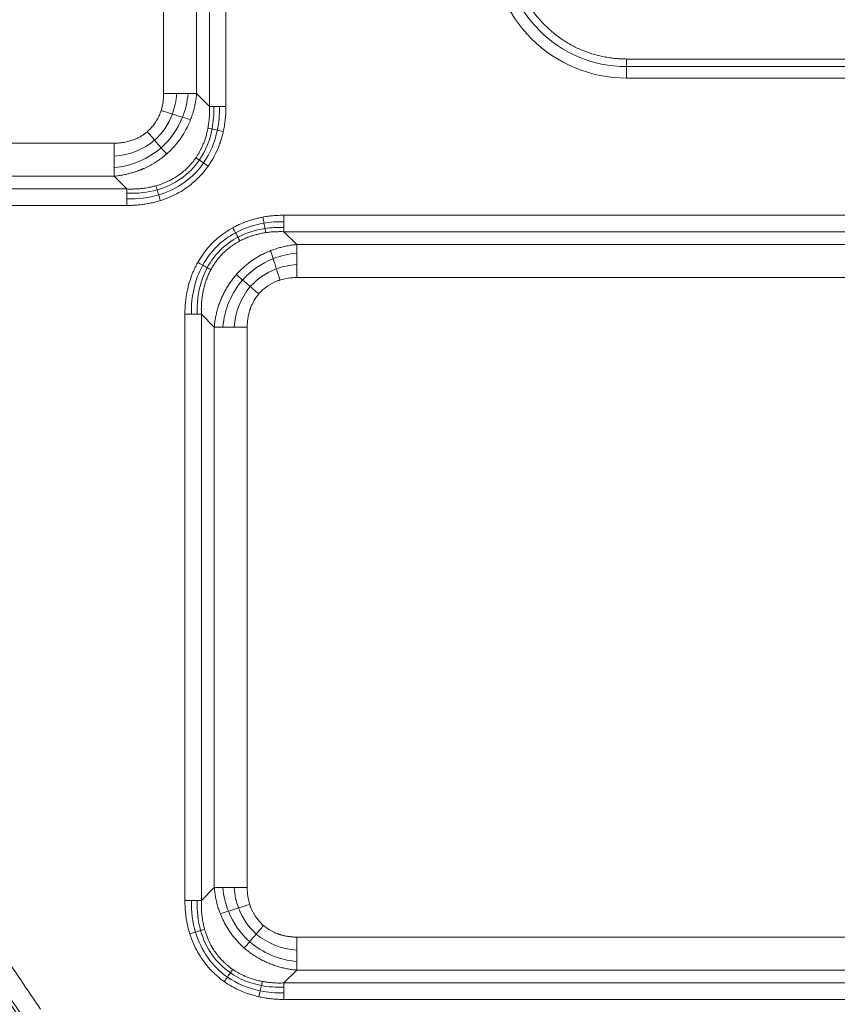
# Model space of a CAD drawing. Units: millimetres. Extents: x 326 to 3985, y 83 to 3271.
# Drawn here: x 565 to 694, y 2814 to 2969 of the extents above; entities that cross this region are included whole.
import ezdxf

# ---------------------------------------------------------------- set-up
doc = ezdxf.new("R2010")
doc.units = ezdxf.units.MM

msp = doc.modelspace()

# ---------------------------------------------------------------- linework, layer by layer
at = {"color": 7, "linetype": 'Continuous', "lineweight": 15}
for p, q in [((594.81, 2955.31), (594.81, 3047.59)), ((597.4, 3047.59), (597.4, 2955.31)), ((587.59, 2957.33), (587.59, 3045.57)), ((592.79, 2957.33), (592.79, 3045.57)), ((660.46, 2961.58), (660.46, 2962.78)), ((660.46, 2962.78), (754.77, 2962.78)), ((703.09, 2961.58), (660.46, 2961.58)), ((660.46, 2961.58), (660.46, 2959.78)), ((660.46, 2959.78), (705.28, 2959.78)), ((592.79, 2957.33), (594.81, 2955.31)), ((492.15, 2949.53), (579.8, 2949.53)), ((496.58, 2944.34), (579.8, 2944.34)), ((581.82, 2942.32), (579.8, 2944.34)), ((497.81, 2942.32), (581.82, 2942.32)), ((581.82, 2939.72), (497.81, 2939.72)), ((606.53, 2938.18), (698.82, 2938.18)), ((606.53, 2935.58), (608.55, 2933.56)), ((698.82, 2935.58), (606.53, 2935.58)), ((608.55, 2933.56), (696.8, 2933.56)), ((608.55, 2928.37), (696.8, 2928.37)), ((590.94, 2830.31), (590.94, 2922.59)), ((593.54, 2922.59), (595.56, 2920.57)), ((593.54, 2922.59), (593.54, 2830.31)), ((595.56, 2832.33), (595.56, 2920.57)), ((600.76, 2832.33), (600.76, 2920.57)), ((593.54, 2830.31), (595.56, 2832.33)), ((696.8, 2824.53), (608.55, 2824.53)), ((606.53, 2817.32), (608.55, 2819.34)), ((696.8, 2819.34), (608.55, 2819.34)), ((606.53, 2817.32), (698.82, 2817.32)), ((698.82, 2814.72), (606.53, 2814.72))]:
    msp.add_line(p, q, dxfattribs=at)
for centre, radius, start, end in [((1237.67, 3268.45), 910, 181.96641, 358.03359), ((1237.67, 3268.45), 912, 181.99588, 270), ((1237.67, 3268.45), 877.2, 185.1834, 354.8166), ((1237.67, 3268.45), 877.12, 185.1834, 354.8166), ((660.46, 2980.95), 19.37, 180, 270), ((1237.67, 3268.45), 813.08, 203.66178, 214.50372), ((1237.67, 3268.45), 812.59, 203.95634, 214.21736), ((1237.67, 3268.45), 855.79, 202.90781, 229.65079)]:
    msp.add_arc(centre, radius, start, end, dxfattribs=at)
for points, knots in [([(2139.64, 3237.48), (2134.32, 3082.66), (2089.24, 2931.79), (1928.22, 2667.08), (1814.99, 2557.67), (1544.91, 2405.83), (1392.59, 2365.95), (1082.75, 2365.95), (930.43, 2405.83), (660.35, 2557.67), (547.12, 2667.08), (386.1, 2931.79), (341.02, 3082.66), (335.7, 3237.48)], [0, 0, 0, 0, 0.166667, 0.166667, 0.333333, 0.333333, 0.5, 0.5, 0.666667, 0.666667, 0.833333, 0.833333, 1, 1, 1, 1]), ([(2082.52, 3191.81), (2069.85, 3052.14), (2022.75, 2917.79), (1868.12, 2683.78), (1763, 2587.76), (1515.97, 2454.91), (1377.91, 2420.14), (1097.43, 2420.14), (959.37, 2454.91), (712.35, 2587.76), (607.23, 2683.78), (452.6, 2917.79), (405.5, 3052.14), (392.83, 3191.81)], [0, 0, 0, 0, 0.166667, 0.166667, 0.333333, 0.333333, 0.5, 0.5, 0.666667, 0.666667, 0.833333, 0.833333, 1, 1, 1, 1]), ([(2114.26, 3188.93), (2114.17, 3187.97), (2113.99, 3186.04), (2113.72, 3183.15), (2113.43, 3180.27), (2113.14, 3177.38), (2112.83, 3174.5), (2112.52, 3171.62), (2112.19, 3168.74), (2111.86, 3165.86), (2111.52, 3162.98), (2111.17, 3160.1), (2110.8, 3157.22), (2110.43, 3154.35), (2110.05, 3151.48), (2109.66, 3148.6), (2109.26, 3145.73), (2108.85, 3142.86), (2108.44, 3139.99), (2108.01, 3137.13), (2107.57, 3134.26), (2107.12, 3131.4), (2106.67, 3128.53), (2106.2, 3125.67), (2105.73, 3122.81), (2105.24, 3119.95), (2104.75, 3117.09), (2103.29, 3108.81), (2100.7, 3095.15), (2096.67, 3076.16), (2092.22, 3057.27), (2085.65, 3031.88), (2076.3, 3000.19), (2063.2, 2962.23), (2048.27, 2924.64), (2031.39, 2887.27), (2012.68, 2850.52), (1992.03, 2814.31), (1969.59, 2778.95), (1945.3, 2744.44), (1919.3, 2711.03), (1891.59, 2678.77), (1862.31, 2647.83), (1831.51, 2618.3), (1799.32, 2590.3), (1765.87, 2563.94), (1731.23, 2539.25), (1695.61, 2516.38), (1659.05, 2495.3), (1621.81, 2476.15), (1583.88, 2458.86), (1545.58, 2443.54), (1506.85, 2430.1), (1468.06, 2418.63), (1429.07, 2409.02), (1390.32, 2401.31), (1351.6, 2395.38), (1313.37, 2391.25), (1275.37, 2388.8), (1237.67, 2388), (1199.98, 2388.8), (1161.98, 2391.25), (1123.75, 2395.38), (1085.02, 2401.31), (1046.27, 2409.02), (1007.29, 2418.63), (968.5, 2430.1), (929.76, 2443.54), (891.47, 2458.86), (853.54, 2476.15), (816.29, 2495.3), (779.73, 2516.38), (744.11, 2539.25), (709.48, 2563.94), (676.02, 2590.3), (643.83, 2618.3), (613.04, 2647.83), (583.76, 2678.77), (556.05, 2711.03), (530.05, 2744.44), (505.75, 2778.95), (483.31, 2814.3), (462.66, 2850.52), (443.95, 2887.27), (427.07, 2924.63), (412.14, 2962.23), (399.05, 3000.19), (389.69, 3031.88), (383.12, 3057.27), (378.67, 3076.16), (374.64, 3095.15), (371.88, 3109.76), (370.1, 3119.95), (369.14, 3125.67), (368.22, 3131.39), (367.33, 3137.13), (366.48, 3142.86), (365.68, 3148.6), (364.91, 3154.35), (364.17, 3160.1), (363.48, 3165.86), (362.82, 3171.62), (362.2, 3177.38), (361.62, 3183.15), (361.26, 3187.01), (361.09, 3188.93)], [0, 0, 0, 0, 0.001113, 0.002227, 0.00334, 0.004453, 0.005565, 0.006678, 0.007791, 0.008904, 0.010016, 0.011129, 0.012241, 0.013353, 0.014466, 0.015578, 0.016691, 0.017803, 0.018916, 0.020028, 0.021141, 0.022254, 0.023366, 0.024479, 0.025592, 0.026705, 0.027818, 0.028932, 0.036383, 0.04383, 0.051278, 0.058729, 0.074018, 0.089308, 0.104941, 0.120574, 0.136492, 0.15241, 0.168549, 0.184688, 0.200979, 0.217269, 0.233635, 0.250002, 0.266369, 0.282735, 0.299025, 0.315316, 0.331455, 0.347594, 0.363512, 0.37943, 0.395063, 0.410696, 0.425985, 0.441275, 0.456173, 0.47107, 0.485535, 0.5, 0.514465, 0.52893, 0.543827, 0.558725, 0.574014, 0.589304, 0.604937, 0.62057, 0.636488, 0.652406, 0.668545, 0.684684, 0.700975, 0.717265, 0.733631, 0.749998, 0.766365, 0.782731, 0.799021, 0.815312, 0.831451, 0.84759, 0.863508, 0.879426, 0.895059, 0.910692, 0.925981, 0.941271, 0.948722, 0.95617, 0.963617, 0.971068, 0.973295, 0.975521, 0.977746, 0.979972, 0.982197, 0.984422, 0.986646, 0.988871, 0.991096, 0.993322, 0.995547, 0.997773, 1, 1, 1, 1]), ([(365.63, 3189.34), (365.72, 3188.39), (365.89, 3186.47), (366.17, 3183.6), (366.45, 3180.73), (366.74, 3177.86), (367.05, 3174.99), (367.36, 3172.12), (367.68, 3169.25), (368.01, 3166.39), (368.35, 3163.52), (368.7, 3160.66), (369.06, 3157.8), (369.43, 3154.94), (369.81, 3152.08), (370.2, 3149.22), (370.6, 3146.37), (371, 3143.51), (371.42, 3140.66), (371.85, 3137.81), (372.28, 3134.96), (372.73, 3132.11), (373.18, 3129.26), (373.64, 3126.41), (374.12, 3123.56), (374.6, 3120.72), (375.09, 3117.88), (376.54, 3109.64), (379.11, 3096.05), (383.12, 3077.16), (387.55, 3058.36), (394.09, 3033.11), (403.39, 3001.58), (416.42, 2963.82), (431.27, 2926.42), (448.06, 2889.25), (466.68, 2852.68), (487.22, 2816.66), (509.55, 2781.48), (533.71, 2747.15), (559.58, 2713.92), (587.15, 2681.82), (616.28, 2651.05), (646.91, 2621.67), (678.93, 2593.82), (712.21, 2567.59), (746.67, 2543.03), (782.11, 2520.27), (818.48, 2499.31), (855.53, 2480.25), (893.26, 2463.05), (931.36, 2447.81), (969.89, 2434.45), (1008.48, 2423.04), (1047.26, 2413.47), (1085.81, 2405.8), (1124.34, 2399.9), (1162.37, 2395.79), (1200.17, 2393.36), (1237.67, 2392.56), (1275.17, 2393.36), (1312.97, 2395.79), (1351.01, 2399.9), (1389.53, 2405.8), (1428.08, 2413.47), (1466.86, 2423.04), (1505.45, 2434.45), (1543.99, 2447.81), (1582.08, 2463.05), (1619.82, 2480.25), (1656.87, 2499.31), (1693.24, 2520.27), (1728.67, 2543.03), (1763.13, 2567.59), (1796.41, 2593.82), (1828.43, 2621.67), (1859.07, 2651.05), (1888.2, 2681.82), (1915.77, 2713.92), (1941.63, 2747.15), (1965.8, 2781.48), (1988.12, 2816.66), (2008.66, 2852.68), (2027.28, 2889.25), (2044.07, 2926.42), (2058.92, 2963.82), (2071.95, 3001.58), (2081.26, 3033.11), (2087.79, 3058.36), (2092.22, 3077.16), (2096.23, 3096.05), (2098.98, 3110.59), (2100.75, 3120.72), (2101.71, 3126.41), (2102.62, 3132.1), (2103.5, 3137.81), (2104.35, 3143.51), (2105.15, 3149.22), (2105.92, 3154.94), (2106.64, 3160.66), (2107.34, 3166.39), (2107.99, 3172.12), (2108.6, 3177.86), (2109.18, 3183.6), (2109.54, 3187.43), (2109.72, 3189.34)], [0, 0, 0, 0, 0.001113, 0.002227, 0.00334, 0.004453, 0.005565, 0.006678, 0.007791, 0.008904, 0.010016, 0.011129, 0.012241, 0.013353, 0.014466, 0.015578, 0.016691, 0.017803, 0.018916, 0.020028, 0.021141, 0.022254, 0.023366, 0.024479, 0.025592, 0.026705, 0.027818, 0.028932, 0.036383, 0.04383, 0.051278, 0.058729, 0.074018, 0.089308, 0.104941, 0.120574, 0.136492, 0.15241, 0.168549, 0.184688, 0.200979, 0.217269, 0.233635, 0.250002, 0.266369, 0.282735, 0.299025, 0.315316, 0.331455, 0.347594, 0.363512, 0.37943, 0.395063, 0.410696, 0.425985, 0.441275, 0.456173, 0.47107, 0.485535, 0.5, 0.514465, 0.52893, 0.543827, 0.558725, 0.574014, 0.589304, 0.604937, 0.62057, 0.636488, 0.652406, 0.668545, 0.684684, 0.700975, 0.717265, 0.733631, 0.749998, 0.766365, 0.782731, 0.799021, 0.815312, 0.831451, 0.84759, 0.863508, 0.879426, 0.895059, 0.910692, 0.925981, 0.941271, 0.948722, 0.95617, 0.963617, 0.971068, 0.973295, 0.975521, 0.977746, 0.979972, 0.982197, 0.984422, 0.986646, 0.988871, 0.991096, 0.993322, 0.995547, 0.997773, 1, 1, 1, 1]), ([(2039.3, 3115.65), (2039.12, 3114.71), (2038.76, 3112.83), (2038.21, 3110.02), (2037.65, 3107.21), (2037.08, 3104.4), (2036.5, 3101.59), (2035.91, 3098.79), (2035.31, 3095.98), (2034.69, 3093.18), (2034.07, 3090.38), (2033.44, 3087.59), (2032.8, 3084.79), (2032.15, 3082), (2031.49, 3079.21), (2030.82, 3076.43), (2030.15, 3073.64), (2029.46, 3070.86), (2028.76, 3068.08), (2028.05, 3065.3), (2027.33, 3062.53), (2026.6, 3059.75), (2025.86, 3056.98), (2025.12, 3054.21), (2023.12, 3046.93), (2019.74, 3035.17), (2014.74, 3019.01), (2009.41, 3002.96), (2001.76, 2981.47), (1991.29, 2954.73), (1977.22, 2922.86), (1961.71, 2891.42), (1944.65, 2860.32), (1926.15, 2829.83), (1906.15, 2799.92), (1884.77, 2770.79), (1861.96, 2742.46), (1837.85, 2715.1), (1812.43, 2688.75), (1785.83, 2663.52), (1758.07, 2639.49), (1729.27, 2616.72), (1699.51, 2595.31), (1668.86, 2575.28), (1637.47, 2556.72), (1605.37, 2539.61), (1572.75, 2524.06), (1539.62, 2510.02), (1506.21, 2497.56), (1472.47, 2486.63), (1438.68, 2477.27), (1404.74, 2469.42), (1370.97, 2463.1), (1337.22, 2458.24), (1292.91, 2453.73), (1237.67, 2451.5), (1182.43, 2453.73), (1138.12, 2458.24), (1104.38, 2463.1), (1070.61, 2469.42), (1036.67, 2477.27), (1002.88, 2486.63), (969.13, 2497.56), (935.72, 2510.02), (902.59, 2524.06), (869.98, 2539.61), (837.88, 2556.71), (806.49, 2575.28), (775.84, 2595.31), (746.08, 2616.72), (717.27, 2639.49), (689.52, 2663.52), (662.91, 2688.75), (637.49, 2715.1), (613.38, 2742.46), (590.57, 2770.79), (569.19, 2799.92), (549.19, 2829.83), (530.7, 2860.32), (513.64, 2891.42), (498.12, 2922.86), (484.05, 2954.73), (473.58, 2981.47), (465.94, 3002.96), (460.6, 3019.01), (455.6, 3035.17), (451.98, 3047.77), (449.54, 3056.75), (448.13, 3062.06), (446.76, 3067.38), (445.42, 3072.71), (444.12, 3078.05), (442.86, 3083.4), (441.63, 3088.75), (440.44, 3094.11), (439.28, 3099.49), (438.17, 3104.87), (437.08, 3110.25), (436.39, 3113.85), (436.04, 3115.65)], [0, 0, 0, 0, 0.0012713, 0.0025424, 0.0038134, 0.0050843, 0.006355, 0.0076257, 0.0088962, 0.0101667, 0.0114371, 0.0127075, 0.0139779, 0.0152483, 0.0165186, 0.017789, 0.0190595, 0.0203299, 0.0216005, 0.0228712, 0.0241419, 0.0254128, 0.0266838, 0.0279549, 0.0292263, 0.036725, 0.0442205, 0.0517161, 0.059215, 0.0745516, 0.0898884, 0.1055231, 0.1211581, 0.1370399, 0.1529219, 0.168994, 0.1850665, 0.2012682, 0.2174701, 0.2337373, 0.2500048, 0.266272, 0.2825395, 0.2987412, 0.3149431, 0.3310153, 0.3470877, 0.3629695, 0.3788515, 0.3944862, 0.4101212, 0.4254578, 0.4407946, 0.455788, 0.4707817, 0.5, 0.5292183, 0.5442118, 0.5592055, 0.574542, 0.5898789, 0.6055136, 0.6211486, 0.6370303, 0.6529123, 0.6689845, 0.6850569, 0.7012586, 0.7174605, 0.7337278, 0.7499953, 0.7662625, 0.78253, 0.7987317, 0.8149336, 0.8310058, 0.8470782, 0.8629599, 0.8788419, 0.8944767, 0.9101116, 0.9254482, 0.940785, 0.9482838, 0.9557793, 0.9632749, 0.9707738, 0.9732103, 0.9756463, 0.9780818, 0.980517, 0.982952, 0.9853868, 0.9878217, 0.9902567, 0.9926919, 0.9951275, 0.9975635, 1, 1, 1, 1]), ([(639.3, 2980.95), (639.3, 2975.34), (641.53, 2969.95), (649.47, 2962.01), (654.85, 2959.78), (660.46, 2959.78)], [0, 0, 0, 0, 0.5, 0.5, 1, 1, 1, 1]), ([(642.3, 2980.95), (642.3, 2980.81), (642.3, 2980.53), (642.31, 2980.12), (642.34, 2979.7), (642.37, 2979.29), (642.41, 2978.88), (642.47, 2978.47), (642.53, 2978.05), (642.68, 2977.2), (642.98, 2975.92), (643.55, 2974.23), (644.31, 2972.58), (645.55, 2970.44), (647.53, 2968.01), (649.96, 2966.04), (652.09, 2964.79), (653.74, 2964.04), (655.44, 2963.46), (656.85, 2963.13), (657.98, 2962.95), (658.8, 2962.85), (659.63, 2962.79), (660.19, 2962.79), (660.46, 2962.78)], [0, 0, 0, 0, 0.014596, 0.029169, 0.043728, 0.058279, 0.072831, 0.087392, 0.101968, 0.116568, 0.178321, 0.240093, 0.304421, 0.368767, 0.500004, 0.63124, 0.695568, 0.759914, 0.821668, 0.88344, 0.912607, 0.941715, 0.970826, 1, 1, 1, 1]), ([(587.2, 2954.68), (587.22, 2954.77), (587.28, 2954.95), (587.35, 2955.23), (587.41, 2955.51), (587.48, 2955.86), (587.54, 2956.29), (587.58, 2956.81), (587.59, 2957.15), (587.59, 2957.33)], [0, 0, 0, 0, 0.104825, 0.210346, 0.316692, 0.423985, 0.613491, 0.805293, 1, 1, 1, 1]), ([(591.83, 2953.22), (591.87, 2953.33), (591.97, 2953.59), (592.11, 2954.01), (592.27, 2954.51), (592.42, 2955.09), (592.57, 2955.76), (592.7, 2956.51), (592.76, 2957.05), (592.79, 2957.33)], [0, 0, 0, 0, 0.086626, 0.191678, 0.315308, 0.457703, 0.619094, 0.799753, 1, 1, 1, 1]), ([(585.02, 2951.35), (585.09, 2951.41), (585.22, 2951.52), (585.53, 2951.82), (585.94, 2952.27), (586.38, 2952.9), (586.76, 2953.58), (587, 2954.11), (587.13, 2954.49), (587.17, 2954.62), (587.2, 2954.68)], [0, 0, 0, 0, 0.066242, 0.132569, 0.322978, 0.51443, 0.704758, 0.897725, 0.948777, 1, 1, 1, 1]), ([(594.81, 2955.31), (594.81, 2955.17), (594.82, 2954.89), (594.82, 2954.48), (594.81, 2954.08), (594.79, 2953.69), (594.76, 2953.32), (594.73, 2952.95), (594.68, 2952.59), (594.63, 2952.25), (594.59, 2952.02), (594.57, 2951.91)], [0, 0, 0, 0, 0.12343, 0.243634, 0.360676, 0.474618, 0.585524, 0.693455, 0.798472, 0.900634, 1, 1, 1, 1]), ([(597.4, 2955.31), (597.4, 2955.16), (597.4, 2954.86), (597.39, 2954.41), (597.36, 2953.97), (597.32, 2953.53), (597.28, 2953.09), (597.22, 2952.66), (597.15, 2952.23), (597.07, 2951.8), (597.01, 2951.51), (596.98, 2951.37)], [0, 0, 0, 0, 0.113541, 0.226292, 0.338315, 0.449675, 0.560436, 0.670664, 0.780426, 0.890578, 1, 1, 1, 1]), ([(588.05, 2947.81), (588.12, 2947.88), (588.27, 2948.01), (588.49, 2948.21), (589.18, 2948.89), (590.34, 2950.27), (591.23, 2951.82), (591.69, 2952.87), (591.77, 2953.08), (591.83, 2953.22)], [0, 0, 0, 0, 0.044258, 0.088853, 0.133789, 0.479095, 0.899329, 0.933421, 1, 1, 1, 1]), ([(594.57, 2951.91), (594.55, 2951.78), (594.5, 2951.53), (594.41, 2951.17), (594.32, 2950.81), (594.22, 2950.48), (594.12, 2950.15), (594.01, 2949.84), (593.9, 2949.55), (593.78, 2949.26), (593.66, 2948.99), (593.54, 2948.74), (593.42, 2948.49), (593.3, 2948.26), (593.18, 2948.03), (593.05, 2947.82), (592.93, 2947.63), (592.81, 2947.44), (592.73, 2947.32), (592.69, 2947.26)], [0, 0, 0, 0, 0.076973, 0.151421, 0.223407, 0.292991, 0.360228, 0.425171, 0.48787, 0.548371, 0.606715, 0.662944, 0.717093, 0.769197, 0.819285, 0.867385, 0.913523, 0.957721, 1, 1, 1, 1]), ([(579.8, 2949.53), (579.9, 2949.53), (580.11, 2949.54), (580.42, 2949.55), (580.73, 2949.58), (581.03, 2949.61), (581.49, 2949.68), (582.1, 2949.82), (582.84, 2950.05), (583.55, 2950.36), (584.14, 2950.69), (584.63, 2951.03), (584.89, 2951.24), (585.02, 2951.35)], [0, 0, 0, 0, 0.055707, 0.110891, 0.165613, 0.219937, 0.273925, 0.412389, 0.548437, 0.686064, 0.82199, 0.911236, 1, 1, 1, 1]), ([(596.98, 2951.37), (596.95, 2951.25), (596.9, 2951.01), (596.8, 2950.64), (596.7, 2950.29), (596.59, 2949.93), (596.47, 2949.58), (596.21, 2948.86), (595.76, 2947.8), (595.19, 2946.8), (594.79, 2946.19), (594.66, 2946), (594.6, 2945.91)], [0, 0, 0, 0, 0.0626722, 0.1250467, 0.1871562, 0.2490337, 0.3107127, 0.3722269, 0.631606, 0.8876938, 0.9439308, 1, 1, 1, 1]), ([(579.8, 2944.34), (579.93, 2944.35), (580.19, 2944.38), (580.57, 2944.43), (580.94, 2944.48), (581.29, 2944.55), (581.62, 2944.61), (581.93, 2944.68), (582.22, 2944.76), (582.5, 2944.83), (582.75, 2944.91), (583, 2944.98), (583.22, 2945.05), (583.43, 2945.13), (583.62, 2945.19), (583.79, 2945.26), (583.95, 2945.32), (584.1, 2945.38), (584.22, 2945.43), (584.33, 2945.48), (584.43, 2945.52), (584.79, 2945.68), (585.57, 2946.06), (586.46, 2946.59), (587.18, 2947.11), (587.62, 2947.45), (587.91, 2947.69), (588.05, 2947.81)], [0, 0, 0, 0, 0.044623, 0.087315, 0.128094, 0.166974, 0.20397, 0.239096, 0.272363, 0.303782, 0.333364, 0.361117, 0.387051, 0.411172, 0.433489, 0.454006, 0.47273, 0.489666, 0.504818, 0.51819, 0.529786, 0.539608, 0.646581, 0.817302, 0.87731, 0.938201, 1, 1, 1, 1]), ([(592.69, 2947.26), (592.63, 2947.17), (592.51, 2947.01), (592.34, 2946.77), (592.17, 2946.56), (592.02, 2946.38), (591.87, 2946.21), (591.74, 2946.06), (591.61, 2945.93), (591.51, 2945.82), (591.22, 2945.53), (590.76, 2945.1), (590.08, 2944.57), (589.26, 2944.03), (588.26, 2943.5), (587.36, 2943.14), (586.72, 2942.92), (586.49, 2942.86), (586.36, 2942.82)], [0, 0, 0, 0, 0.03971, 0.076507, 0.110419, 0.141471, 0.169679, 0.195057, 0.217613, 0.237351, 0.254276, 0.370211, 0.47863, 0.579732, 0.74279, 0.908861, 0.946348, 1, 1, 1, 1]), ([(594.6, 2945.91), (594.53, 2945.82), (594.4, 2945.63), (594.19, 2945.36), (593.97, 2945.09), (593.75, 2944.83), (593.53, 2944.57), (593.29, 2944.32), (592.89, 2943.91), (592.31, 2943.37), (591.51, 2942.72), (590.52, 2942.04), (589.32, 2941.37), (588.24, 2940.9), (587.49, 2940.63), (587.22, 2940.54), (587.09, 2940.5)], [0, 0, 0, 0, 0.036579, 0.073087, 0.109548, 0.145982, 0.182412, 0.21886, 0.255349, 0.363978, 0.472688, 0.582062, 0.744885, 0.909911, 0.95488, 1, 1, 1, 1]), ([(586.36, 2942.82), (586.26, 2942.79), (586.06, 2942.74), (585.73, 2942.66), (585.35, 2942.58), (584.93, 2942.5), (584.42, 2942.43), (583.82, 2942.36), (583.16, 2942.32), (582.49, 2942.3), (582.04, 2942.31), (581.82, 2942.32)], [0, 0, 0, 0, 0.064744, 0.138754, 0.222221, 0.315363, 0.418433, 0.561314, 0.705853, 0.852076, 1, 1, 1, 1]), ([(497.81, 2939.72), (498.19, 2938.87), (498.95, 2937.17), (500.09, 2934.63), (501.25, 2932.09), (502.41, 2929.55), (503.58, 2927.02), (504.76, 2924.5), (505.95, 2921.97), (507.15, 2919.46), (508.35, 2916.94), (509.57, 2914.43), (510.79, 2911.93), (512.02, 2909.43), (513.26, 2906.93), (514.51, 2904.44), (515.77, 2901.95), (517.04, 2899.47), (518.31, 2896.99), (519.59, 2894.52), (520.89, 2892.05), (522.19, 2889.58), (523.5, 2887.12), (524.81, 2884.66), (526.14, 2882.21), (527.48, 2879.76), (528.82, 2877.31), (530.62, 2874.06), (532.9, 2870), (535.66, 2865.16), (538.45, 2860.33), (541.28, 2855.53), (544.14, 2850.74), (547.03, 2845.97), (549.96, 2841.23), (552.92, 2836.5), (555.91, 2831.8), (558.93, 2827.11), (561.99, 2822.45), (565.07, 2817.8), (567.16, 2814.72), (568.2, 2813.18)], [0, 0, 0, 0, 0.019242, 0.038481, 0.057718, 0.076953, 0.096185, 0.115416, 0.134645, 0.153873, 0.173099, 0.192325, 0.21155, 0.230775, 0.249999, 0.269224, 0.288448, 0.307673, 0.326899, 0.346126, 0.365354, 0.384583, 0.403814, 0.423047, 0.442281, 0.461518, 0.480758, 0.5, 0.538482, 0.576953, 0.615416, 0.653873, 0.692325, 0.730775, 0.769224, 0.807673, 0.846126, 0.884583, 0.923046, 0.961518, 1, 1, 1, 1]), ([(587.09, 2940.5), (586.97, 2940.46), (586.73, 2940.39), (586.37, 2940.29), (586.01, 2940.2), (585.64, 2940.12), (585.27, 2940.04), (584.77, 2939.95), (584.14, 2939.86), (583.37, 2939.78), (582.6, 2939.73), (582.08, 2939.72), (581.82, 2939.72)], [0, 0, 0, 0, 0.069395, 0.139071, 0.209067, 0.279418, 0.35016, 0.421329, 0.563942, 0.707751, 0.853019, 1, 1, 1, 1]), ([(598.46, 2936.21), (598.57, 2936.27), (598.78, 2936.38), (599.11, 2936.55), (599.44, 2936.7), (599.77, 2936.85), (600.11, 2936.99), (600.56, 2937.17), (601.12, 2937.36), (601.81, 2937.57), (602.51, 2937.75), (602.98, 2937.84), (603.22, 2937.89)], [0, 0, 0, 0, 0.071652, 0.143499, 0.215585, 0.287954, 0.360647, 0.433708, 0.573655, 0.714501, 0.856525, 1, 1, 1, 1]), ([(603.22, 2937.89), (603.29, 2937.9), (603.62, 2937.96), (604.2, 2938.05), (604.97, 2938.12), (605.75, 2938.17), (606.27, 2938.18), (606.53, 2938.18)], [0, 0, 0, 0, 0.070227, 0.299368, 0.530432, 0.76384, 1, 1, 1, 1]), ([(592.97, 2930.77), (593.04, 2930.88), (593.17, 2931.1), (593.57, 2931.76), (594.24, 2932.7), (595.27, 2933.85), (596.42, 2934.88), (597.38, 2935.56), (598.07, 2935.99), (598.33, 2936.14), (598.46, 2936.21)], [0, 0, 0, 0, 0.049322, 0.098588, 0.295787, 0.492107, 0.688361, 0.885625, 0.942765, 1, 1, 1, 1]), ([(599.6, 2934.14), (599.69, 2934.19), (599.86, 2934.28), (600.16, 2934.42), (600.5, 2934.57), (600.88, 2934.72), (601.34, 2934.89), (601.87, 2935.06), (602.46, 2935.21), (603.06, 2935.34), (603.46, 2935.41), (603.67, 2935.44)], [0, 0, 0, 0, 0.065221, 0.140761, 0.226784, 0.323491, 0.431127, 0.570934, 0.712281, 0.855271, 1, 1, 1, 1]), ([(603.67, 2935.44), (603.78, 2935.45), (604.02, 2935.49), (604.37, 2935.53), (604.72, 2935.56), (605.08, 2935.58), (605.44, 2935.59), (605.8, 2935.6), (606.16, 2935.6), (606.41, 2935.59), (606.53, 2935.58)], [0, 0, 0, 0, 0.121898, 0.244658, 0.368294, 0.492817, 0.618241, 0.744574, 0.871824, 1, 1, 1, 1]), ([(595.03, 2929.61), (595.08, 2929.71), (595.18, 2929.9), (595.35, 2930.18), (595.52, 2930.45), (595.7, 2930.72), (595.89, 2930.98), (596.09, 2931.23), (596.29, 2931.48), (596.5, 2931.72), (596.71, 2931.96), (597.02, 2932.28), (597.73, 2932.94), (598.49, 2933.49), (599.23, 2933.94), (599.45, 2934.06), (599.6, 2934.14)], [0, 0, 0, 0, 0.049816, 0.099445, 0.148907, 0.198225, 0.247418, 0.296508, 0.345516, 0.394462, 0.443366, 0.492251, 0.599067, 0.885263, 0.922216, 1, 1, 1, 1]), ([(604.44, 2932.61), (604.55, 2932.65), (604.79, 2932.74), (605.14, 2932.86), (605.5, 2932.98), (605.87, 2933.08), (606.24, 2933.18), (606.61, 2933.27), (606.99, 2933.35), (607.38, 2933.42), (607.76, 2933.48), (608.15, 2933.53), (608.42, 2933.55), (608.55, 2933.56)], [0, 0, 0, 0, 0.087815, 0.17622, 0.265225, 0.35484, 0.445075, 0.535938, 0.627439, 0.719587, 0.812391, 0.905859, 1, 1, 1, 1]), ([(599.04, 2928.83), (599.1, 2928.9), (599.23, 2929.05), (599.44, 2929.27), (600.16, 2930.01), (601.56, 2931.17), (603.14, 2932.05), (604.13, 2932.48), (604.34, 2932.57), (604.44, 2932.61)], [0, 0, 0, 0, 0.044652, 0.089244, 0.133781, 0.513439, 0.899335, 0.949519, 1, 1, 1, 1]), ([(590.94, 2922.59), (590.94, 2922.74), (590.94, 2923.04), (590.96, 2923.49), (590.99, 2923.93), (591.02, 2924.37), (591.07, 2924.81), (591.13, 2925.24), (591.25, 2926.05), (591.5, 2927.2), (591.88, 2928.37), (592.21, 2929.21), (592.44, 2929.74), (592.7, 2930.26), (592.88, 2930.6), (592.97, 2930.77)], [0, 0, 0, 0, 0.052868, 0.105367, 0.157528, 0.209381, 0.260954, 0.312279, 0.363387, 0.547099, 0.727544, 0.796299, 0.864559, 0.932425, 1, 1, 1, 1]), ([(593.54, 2922.59), (593.54, 2922.69), (593.53, 2922.96), (593.52, 2923.5), (593.55, 2924.3), (593.66, 2925.36), (593.87, 2926.57), (594.17, 2927.63), (594.48, 2928.44), (594.73, 2929.04), (594.93, 2929.42), (595.03, 2929.61)], [0, 0, 0, 0, 0.038339, 0.113282, 0.223637, 0.367706, 0.554074, 0.731128, 0.821655, 0.911242, 1, 1, 1, 1]), ([(595.56, 2920.57), (595.57, 2920.7), (595.6, 2920.96), (595.64, 2921.35), (595.7, 2921.73), (595.77, 2922.11), (595.85, 2922.48), (595.93, 2922.85), (596.03, 2923.22), (596.13, 2923.58), (596.24, 2923.93), (596.36, 2924.28), (596.49, 2924.63), (596.63, 2924.97), (596.82, 2925.41), (597.07, 2925.94), (597.41, 2926.56), (597.77, 2927.16), (598.17, 2927.74), (598.58, 2928.3), (598.89, 2928.65), (599.04, 2928.83)], [0, 0, 0, 0, 0.043248, 0.086192, 0.128835, 0.171181, 0.213235, 0.255, 0.29648, 0.337679, 0.378602, 0.419253, 0.459636, 0.499757, 0.539618, 0.617324, 0.694591, 0.771455, 0.847952, 0.924121, 1, 1, 1, 1]), ([(602.57, 2925.8), (602.63, 2925.87), (602.74, 2926), (603.19, 2926.46), (604.06, 2927.17), (605.03, 2927.66), (605.69, 2927.9), (605.82, 2927.95), (605.9, 2927.97)], [0, 0, 0, 0, 0.065928, 0.132722, 0.478541, 0.897608, 0.932257, 1, 1, 1, 1]), ([(600.76, 2920.57), (600.76, 2920.68), (600.76, 2920.88), (600.77, 2921.18), (600.8, 2921.47), (600.83, 2921.73), (600.86, 2921.98), (600.9, 2922.21), (600.94, 2922.43), (600.99, 2922.63), (601.03, 2922.81), (601.08, 2922.98), (601.12, 2923.13), (601.17, 2923.27), (601.21, 2923.4), (601.25, 2923.51), (601.34, 2923.76), (601.55, 2924.27), (601.85, 2924.82), (602.15, 2925.27), (602.35, 2925.54), (602.5, 2925.71), (602.57, 2925.8)], [0, 0, 0, 0, 0.056074, 0.109126, 0.159224, 0.206432, 0.250808, 0.292405, 0.331273, 0.367456, 0.400995, 0.431925, 0.46028, 0.486088, 0.509375, 0.530164, 0.548473, 0.651157, 0.821979, 0.880395, 0.939717, 1, 1, 1, 1]), ([(596.52, 2828.22), (596.47, 2828.33), (596.38, 2828.57), (596.26, 2828.92), (596.14, 2829.28), (596.04, 2829.65), (595.94, 2830.02), (595.85, 2830.39), (595.77, 2830.77), (595.71, 2831.15), (595.65, 2831.54), (595.6, 2831.93), (595.57, 2832.2), (595.56, 2832.33)], [0, 0, 0, 0, 0.087815, 0.17622, 0.265225, 0.35484, 0.445075, 0.535938, 0.627439, 0.719587, 0.812391, 0.905859, 1, 1, 1, 1]), ([(591.72, 2825.04), (591.68, 2825.16), (591.61, 2825.39), (591.51, 2825.75), (591.42, 2826.12), (591.34, 2826.48), (591.26, 2826.85), (591.17, 2827.35), (591.08, 2827.98), (591, 2828.75), (590.95, 2829.52), (590.94, 2830.05), (590.94, 2830.31)], [0, 0, 0, 0, 0.069395, 0.139071, 0.209067, 0.279418, 0.35016, 0.421329, 0.563942, 0.707751, 0.853019, 1, 1, 1, 1]), ([(594.04, 2825.77), (594.01, 2825.86), (593.96, 2826.07), (593.88, 2826.4), (593.8, 2826.77), (593.72, 2827.19), (593.65, 2827.71), (593.58, 2828.3), (593.54, 2828.96), (593.52, 2829.63), (593.53, 2830.08), (593.54, 2830.31)], [0, 0, 0, 0, 0.064744, 0.138755, 0.222221, 0.315363, 0.418433, 0.561314, 0.705852, 0.852076, 1, 1, 1, 1]), ([(603.32, 2826.35), (603.26, 2826.41), (603.12, 2826.52), (602.66, 2826.97), (601.95, 2827.84), (601.46, 2828.81), (601.22, 2829.46), (601.18, 2829.6), (601.15, 2829.68)], [0, 0, 0, 0, 0.065928, 0.132722, 0.478542, 0.897608, 0.932257, 1, 1, 1, 1]), ([(600.29, 2822.81), (600.22, 2822.88), (600.07, 2823.01), (599.86, 2823.22), (599.11, 2823.94), (597.96, 2825.33), (597.07, 2826.92), (596.64, 2827.91), (596.56, 2828.11), (596.52, 2828.22)], [0, 0, 0, 0, 0.044652, 0.089244, 0.133781, 0.513439, 0.899335, 0.949519, 1, 1, 1, 1]), ([(608.55, 2824.53), (608.44, 2824.53), (608.24, 2824.54), (607.94, 2824.55), (607.66, 2824.57), (607.39, 2824.6), (607.14, 2824.64), (606.91, 2824.68), (606.7, 2824.72), (606.5, 2824.77), (606.31, 2824.81), (606.14, 2824.86), (605.99, 2824.9), (605.85, 2824.94), (605.73, 2824.99), (605.61, 2825.03), (605.36, 2825.12), (604.86, 2825.33), (604.31, 2825.63), (603.85, 2825.93), (603.58, 2826.13), (603.41, 2826.27), (603.32, 2826.35)], [0, 0, 0, 0, 0.0560738, 0.1091255, 0.1592236, 0.2064315, 0.2508074, 0.2924048, 0.3312727, 0.3674558, 0.4009943, 0.4319247, 0.4602796, 0.4860879, 0.5093751, 0.5301638, 0.5484731, 0.6511566, 0.8219793, 0.880395, 0.9397172, 1, 1, 1, 1]), ([(597.13, 2817.52), (597.04, 2817.59), (596.85, 2817.72), (596.58, 2817.93), (596.31, 2818.15), (596.05, 2818.37), (595.79, 2818.6), (595.54, 2818.83), (595.13, 2819.23), (594.59, 2819.81), (593.94, 2820.62), (593.27, 2821.6), (592.59, 2822.8), (592.12, 2823.88), (591.85, 2824.63), (591.76, 2824.9), (591.72, 2825.04)], [0, 0, 0, 0, 0.036579, 0.073087, 0.109548, 0.145982, 0.182412, 0.21886, 0.255349, 0.363978, 0.472688, 0.582062, 0.744885, 0.909911, 0.95488, 1, 1, 1, 1]), ([(598.48, 2819.43), (598.39, 2819.49), (598.23, 2819.61), (598, 2819.78), (597.79, 2819.95), (597.6, 2820.11), (597.43, 2820.25), (597.28, 2820.39), (597.15, 2820.51), (597.04, 2820.62), (596.75, 2820.9), (596.32, 2821.37), (595.8, 2822.04), (595.25, 2822.86), (594.72, 2823.86), (594.36, 2824.76), (594.15, 2825.4), (594.08, 2825.63), (594.04, 2825.77)], [0, 0, 0, 0, 0.03971, 0.076507, 0.110419, 0.141471, 0.169679, 0.195057, 0.217613, 0.237351, 0.254276, 0.370211, 0.47863, 0.579732, 0.74279, 0.908861, 0.946348, 1, 1, 1, 1]), ([(608.55, 2819.34), (608.42, 2819.35), (608.16, 2819.37), (607.77, 2819.42), (607.39, 2819.48), (607.01, 2819.55), (606.64, 2819.63), (606.27, 2819.71), (605.91, 2819.81), (605.55, 2819.91), (605.19, 2820.02), (604.84, 2820.14), (604.5, 2820.27), (604.16, 2820.41), (603.72, 2820.6), (603.18, 2820.85), (602.56, 2821.19), (601.96, 2821.55), (601.38, 2821.95), (600.82, 2822.36), (600.47, 2822.66), (600.29, 2822.81)], [0, 0, 0, 0, 0.043248, 0.086192, 0.128835, 0.171181, 0.213235, 0.255, 0.29648, 0.337679, 0.378602, 0.419253, 0.459636, 0.499757, 0.539618, 0.617324, 0.694591, 0.771455, 0.847952, 0.924121, 1, 1, 1, 1]), ([(603.13, 2817.55), (603.01, 2817.58), (602.75, 2817.63), (602.39, 2817.71), (602.04, 2817.8), (601.7, 2817.9), (601.37, 2818), (601.06, 2818.11), (600.77, 2818.23), (600.48, 2818.34), (600.21, 2818.46), (599.96, 2818.58), (599.71, 2818.7), (599.48, 2818.82), (599.26, 2818.95), (599.05, 2819.07), (598.85, 2819.19), (598.66, 2819.31), (598.54, 2819.39), (598.48, 2819.43)], [0, 0, 0, 0, 0.076973, 0.151421, 0.223407, 0.292991, 0.360228, 0.425171, 0.48787, 0.54837, 0.606715, 0.662944, 0.717093, 0.769197, 0.819285, 0.867385, 0.913523, 0.957721, 1, 1, 1, 1]), ([(602.59, 2815.14), (602.47, 2815.17), (602.23, 2815.23), (601.87, 2815.32), (601.51, 2815.42), (601.15, 2815.53), (600.8, 2815.65), (600.08, 2815.91), (599.02, 2816.37), (598.03, 2816.93), (597.41, 2817.33), (597.22, 2817.46), (597.13, 2817.52)], [0, 0, 0, 0, 0.062672, 0.125047, 0.187156, 0.249034, 0.310713, 0.372227, 0.631606, 0.887694, 0.943931, 1, 1, 1, 1]), ([(606.53, 2817.32), (606.39, 2817.31), (606.11, 2817.3), (605.7, 2817.3), (605.3, 2817.31), (604.91, 2817.33), (604.54, 2817.36), (604.17, 2817.4), (603.81, 2817.44), (603.47, 2817.49), (603.24, 2817.53), (603.13, 2817.55)], [0, 0, 0, 0, 0.12343, 0.243634, 0.360676, 0.474618, 0.585524, 0.693455, 0.798472, 0.900634, 1, 1, 1, 1]), ([(606.53, 2814.72), (606.38, 2814.72), (606.08, 2814.72), (605.63, 2814.74), (605.19, 2814.76), (604.75, 2814.8), (604.31, 2814.85), (603.88, 2814.9), (603.45, 2814.97), (603.02, 2815.05), (602.74, 2815.11), (602.59, 2815.14)], [0, 0, 0, 0, 0.113541, 0.226292, 0.338315, 0.449675, 0.560436, 0.670664, 0.780426, 0.890578, 1, 1, 1, 1])]:
    msp.add_open_spline(points, degree=3, knots=knots, dxfattribs=at)
for points in [[(587.59, 2957.33), (588.29, 2957.33), (588.99, 2957.33), (589.64, 2957.33)], [(589.64, 2957.33), (589.56, 2956.21), (589.34, 2955.13), (588.97, 2954.12)], [(589.64, 2957.33), (590.3, 2957.33), (590.91, 2957.33), (591.45, 2957.33)], [(591.45, 2957.33), (591.32, 2956.03), (591.02, 2954.78), (590.56, 2953.62)], [(591.45, 2957.33), (591.98, 2957.33), (592.44, 2957.33), (592.79, 2957.33)], [(587.2, 2954.68), (587.79, 2954.49), (588.4, 2954.3), (588.97, 2954.12)], [(595.48, 2955.31), (595.21, 2955.31), (594.98, 2955.31), (594.81, 2955.31)], [(595.22, 2951.77), (595.44, 2952.9), (595.52, 2954.09), (595.48, 2955.31)], [(596.38, 2955.31), (596.05, 2955.31), (595.74, 2955.31), (595.48, 2955.31)], [(596.05, 2951.58), (596.3, 2952.77), (596.41, 2954.02), (596.38, 2955.31)], [(597.4, 2955.31), (597.06, 2955.31), (596.7, 2955.31), (596.38, 2955.31)], [(588.97, 2954.12), (588.37, 2952.52), (587.41, 2951.11), (586.16, 2950.02)], [(590.56, 2953.62), (589.83, 2951.75), (588.67, 2950.1), (587.2, 2948.81)], [(588.97, 2954.12), (589.53, 2953.94), (590.08, 2953.77), (590.56, 2953.62)], [(590.56, 2953.62), (591.05, 2953.46), (591.48, 2953.33), (591.83, 2953.22)], [(593.22, 2946.88), (594.2, 2948.3), (594.88, 2949.96), (595.22, 2951.77)], [(593.88, 2946.42), (594.92, 2947.92), (595.66, 2949.67), (596.05, 2951.58)], [(594.57, 2951.91), (594.75, 2951.87), (594.97, 2951.82), (595.22, 2951.77)], [(595.22, 2951.77), (595.47, 2951.71), (595.76, 2951.65), (596.05, 2951.58)], [(596.05, 2951.58), (596.35, 2951.51), (596.67, 2951.44), (596.98, 2951.37)], [(586.16, 2950.02), (584.46, 2948.54), (582.23, 2947.66), (579.8, 2947.48)], [(585.02, 2951.35), (585.4, 2950.9), (585.79, 2950.45), (586.16, 2950.02)], [(586.16, 2950.02), (586.53, 2949.59), (586.88, 2949.18), (587.2, 2948.81)], [(579.8, 2947.48), (579.8, 2948.14), (579.8, 2948.84), (579.8, 2949.53)], [(587.2, 2948.81), (585.2, 2947.05), (582.6, 2945.96), (579.8, 2945.68)], [(587.2, 2948.81), (587.52, 2948.44), (587.81, 2948.1), (588.05, 2947.81)], [(579.8, 2945.68), (579.8, 2946.21), (579.8, 2946.83), (579.8, 2947.48)], [(592.69, 2947.26), (592.84, 2947.15), (593.02, 2947.02), (593.22, 2946.88)], [(579.8, 2944.34), (579.8, 2944.69), (579.8, 2945.14), (579.8, 2945.68)], [(586.56, 2942.18), (589.33, 2942.97), (591.66, 2944.61), (593.22, 2946.88)], [(586.81, 2941.39), (589.74, 2942.26), (592.21, 2944.01), (593.88, 2946.42)], [(593.22, 2946.88), (593.42, 2946.74), (593.65, 2946.58), (593.88, 2946.42)], [(593.88, 2946.42), (594.11, 2946.26), (594.36, 2946.08), (594.6, 2945.91)], [(581.82, 2942.32), (581.82, 2942.15), (581.82, 2941.92), (581.82, 2941.65)], [(586.36, 2942.82), (586.41, 2942.64), (586.48, 2942.43), (586.56, 2942.18)], [(581.82, 2941.65), (583.48, 2941.59), (585.08, 2941.77), (586.56, 2942.18)], [(581.82, 2941.65), (581.82, 2941.39), (581.82, 2941.08), (581.82, 2940.75)], [(581.82, 2940.75), (583.56, 2940.71), (585.25, 2940.92), (586.81, 2941.39)], [(581.82, 2940.75), (581.82, 2940.42), (581.82, 2940.07), (581.82, 2939.72)], [(586.56, 2942.18), (586.63, 2941.94), (586.72, 2941.67), (586.81, 2941.39)], [(586.81, 2941.39), (586.9, 2941.1), (586.99, 2940.8), (587.09, 2940.5)], [(603.39, 2936.94), (603.34, 2937.24), (603.28, 2937.57), (603.22, 2937.89)], [(606.53, 2937.16), (606.53, 2937.48), (606.53, 2937.84), (606.53, 2938.18)], [(598.89, 2935.43), (598.75, 2935.68), (598.61, 2935.95), (598.46, 2936.21)], [(603.39, 2936.94), (601.77, 2936.67), (600.25, 2936.16), (598.89, 2935.43)], [(603.55, 2936.1), (602.01, 2935.86), (600.57, 2935.4), (599.29, 2934.72)], [(606.53, 2937.16), (605.45, 2937.18), (604.4, 2937.11), (603.39, 2936.94)], [(603.55, 2936.1), (603.5, 2936.35), (603.45, 2936.64), (603.39, 2936.94)], [(606.53, 2936.25), (605.51, 2936.29), (604.51, 2936.24), (603.55, 2936.1)], [(603.67, 2935.44), (603.64, 2935.62), (603.59, 2935.84), (603.55, 2936.1)], [(606.53, 2936.25), (606.53, 2936.52), (606.53, 2936.83), (606.53, 2937.16)], [(606.53, 2935.58), (606.53, 2935.76), (606.53, 2935.99), (606.53, 2936.25)], [(598.89, 2935.43), (596.71, 2934.25), (594.94, 2932.5), (593.75, 2930.33)], [(599.29, 2934.72), (597.23, 2933.63), (595.56, 2931.98), (594.46, 2929.93)], [(599.29, 2934.72), (599.17, 2934.93), (599.03, 2935.18), (598.89, 2935.43)], [(599.6, 2934.14), (599.51, 2934.31), (599.4, 2934.5), (599.29, 2934.72)], [(608.55, 2933.56), (608.55, 2933.22), (608.55, 2932.76), (608.55, 2932.22)], [(604.84, 2931.34), (604.69, 2931.82), (604.55, 2932.26), (604.44, 2932.61)], [(604.84, 2931.34), (606.01, 2931.8), (607.26, 2932.1), (608.55, 2932.22)], [(608.55, 2932.22), (608.55, 2931.69), (608.55, 2931.08), (608.55, 2930.42)], [(593.75, 2930.33), (592.52, 2928.1), (591.9, 2925.43), (591.97, 2922.59)], [(594.46, 2929.93), (593.31, 2927.82), (592.77, 2925.29), (592.87, 2922.59)], [(593.75, 2930.33), (593.5, 2930.47), (593.24, 2930.62), (592.97, 2930.77)], [(594.46, 2929.93), (594.24, 2930.06), (594, 2930.19), (593.75, 2930.33)], [(595.03, 2929.61), (594.87, 2929.7), (594.67, 2929.81), (594.46, 2929.93)], [(600.03, 2927.98), (601.32, 2929.45), (602.97, 2930.61), (604.84, 2931.34)], [(605.34, 2929.74), (605.16, 2930.31), (604.99, 2930.86), (604.84, 2931.34)], [(605.34, 2929.74), (606.35, 2930.11), (607.43, 2930.34), (608.55, 2930.42)], [(608.55, 2930.42), (608.55, 2929.76), (608.55, 2929.07), (608.55, 2928.37)], [(600.03, 2927.98), (599.66, 2928.3), (599.32, 2928.59), (599.04, 2928.83)], [(601.24, 2926.94), (602.33, 2928.19), (603.74, 2929.15), (605.34, 2929.74)], [(605.9, 2927.97), (605.71, 2928.57), (605.52, 2929.18), (605.34, 2929.74)], [(605.9, 2927.97), (606.73, 2928.23), (607.62, 2928.37), (608.55, 2928.37)], [(596.9, 2920.57), (597.18, 2923.38), (598.27, 2925.98), (600.03, 2927.98)], [(598.7, 2920.57), (598.88, 2923.01), (599.76, 2925.24), (601.24, 2926.94)], [(601.24, 2926.94), (600.81, 2927.31), (600.4, 2927.66), (600.03, 2927.98)], [(602.57, 2925.8), (602.12, 2926.18), (601.67, 2926.57), (601.24, 2926.94)], [(590.94, 2922.59), (591.29, 2922.59), (591.64, 2922.59), (591.97, 2922.59)], [(591.97, 2922.59), (592.29, 2922.59), (592.6, 2922.59), (592.87, 2922.59)], [(592.87, 2922.59), (593.13, 2922.59), (593.36, 2922.59), (593.54, 2922.59)], [(595.56, 2920.57), (595.91, 2920.57), (596.37, 2920.57), (596.9, 2920.57)], [(596.9, 2920.57), (597.43, 2920.57), (598.05, 2920.57), (598.7, 2920.57)], [(598.7, 2920.57), (599.36, 2920.57), (600.06, 2920.57), (600.76, 2920.57)], [(595.56, 2832.33), (595.91, 2832.33), (596.36, 2832.33), (596.9, 2832.33)], [(596.9, 2832.33), (597.43, 2832.33), (598.05, 2832.33), (598.7, 2832.33)], [(597.78, 2828.62), (597.32, 2829.78), (597.02, 2831.03), (596.9, 2832.33)], [(598.7, 2832.33), (599.36, 2832.33), (600.06, 2832.33), (600.76, 2832.33)], [(599.38, 2829.12), (599.01, 2830.13), (598.78, 2831.21), (598.7, 2832.33)], [(601.15, 2829.68), (600.89, 2830.51), (600.76, 2831.4), (600.76, 2832.33)], [(591.97, 2830.31), (591.64, 2830.31), (591.29, 2830.31), (590.94, 2830.31)], [(591.97, 2830.31), (591.93, 2828.56), (592.14, 2826.87), (592.61, 2825.32)], [(592.87, 2830.31), (592.61, 2830.31), (592.3, 2830.31), (591.97, 2830.31)], [(592.87, 2830.31), (592.81, 2828.65), (592.99, 2827.04), (593.41, 2825.57)], [(593.54, 2830.31), (593.37, 2830.31), (593.14, 2830.31), (592.87, 2830.31)], [(599.38, 2829.12), (598.81, 2828.94), (598.27, 2828.77), (597.78, 2828.62)], [(601.15, 2829.68), (600.55, 2829.49), (599.95, 2829.3), (599.38, 2829.12)], [(602.18, 2825.02), (600.93, 2826.11), (599.97, 2827.52), (599.38, 2829.12)], [(597.78, 2828.62), (597.3, 2828.46), (596.87, 2828.33), (596.52, 2828.22)], [(601.15, 2823.81), (599.67, 2825.1), (598.52, 2826.75), (597.78, 2828.62)], [(603.32, 2826.35), (602.94, 2825.9), (602.55, 2825.45), (602.18, 2825.02)], [(592.61, 2825.32), (592.32, 2825.23), (592.02, 2825.13), (591.72, 2825.04)], [(593.41, 2825.57), (593.16, 2825.49), (592.89, 2825.41), (592.61, 2825.32)], [(592.61, 2825.32), (593.48, 2822.38), (595.23, 2819.92), (597.64, 2818.24)], [(594.04, 2825.77), (593.86, 2825.71), (593.65, 2825.64), (593.41, 2825.57)], [(593.41, 2825.57), (594.19, 2822.79), (595.83, 2820.46), (598.1, 2818.9)], [(602.18, 2825.02), (601.82, 2824.59), (601.46, 2824.18), (601.15, 2823.81)], [(608.55, 2822.48), (606.12, 2822.66), (603.88, 2823.54), (602.18, 2825.02)], [(608.55, 2822.48), (608.55, 2823.14), (608.55, 2823.84), (608.55, 2824.53)], [(601.15, 2823.81), (600.83, 2823.44), (600.54, 2823.1), (600.29, 2822.81)], [(608.55, 2820.68), (605.74, 2820.96), (603.15, 2822.05), (601.15, 2823.81)], [(608.55, 2820.68), (608.55, 2821.21), (608.55, 2821.83), (608.55, 2822.48)], [(608.55, 2819.34), (608.55, 2819.69), (608.55, 2820.15), (608.55, 2820.68)], [(598.1, 2818.9), (597.96, 2818.7), (597.8, 2818.48), (597.64, 2818.24)], [(598.48, 2819.44), (598.37, 2819.28), (598.24, 2819.1), (598.1, 2818.9)], [(598.1, 2818.9), (599.52, 2817.92), (601.18, 2817.25), (602.99, 2816.9)], [(597.64, 2818.24), (597.48, 2818.01), (597.3, 2817.77), (597.13, 2817.52)], [(597.64, 2818.24), (599.14, 2817.2), (600.89, 2816.46), (602.8, 2816.07)], [(602.99, 2816.9), (602.93, 2816.65), (602.87, 2816.37), (602.8, 2816.07)], [(603.13, 2817.55), (603.09, 2817.37), (603.04, 2817.15), (602.99, 2816.9)], [(602.99, 2816.9), (604.12, 2816.69), (605.31, 2816.6), (606.53, 2816.65)], [(606.53, 2816.65), (606.53, 2816.91), (606.53, 2817.14), (606.53, 2817.32)], [(602.8, 2816.07), (602.73, 2815.77), (602.66, 2815.46), (602.59, 2815.14)], [(602.8, 2816.07), (603.99, 2815.83), (605.24, 2815.72), (606.53, 2815.74)], [(606.53, 2815.74), (606.53, 2816.07), (606.53, 2816.38), (606.53, 2816.65)], [(606.53, 2814.72), (606.53, 2815.07), (606.53, 2815.42), (606.53, 2815.74)]]:
    msp.add_open_spline(points, degree=3, dxfattribs=at)

doc.saveas('drawing.dxf')
